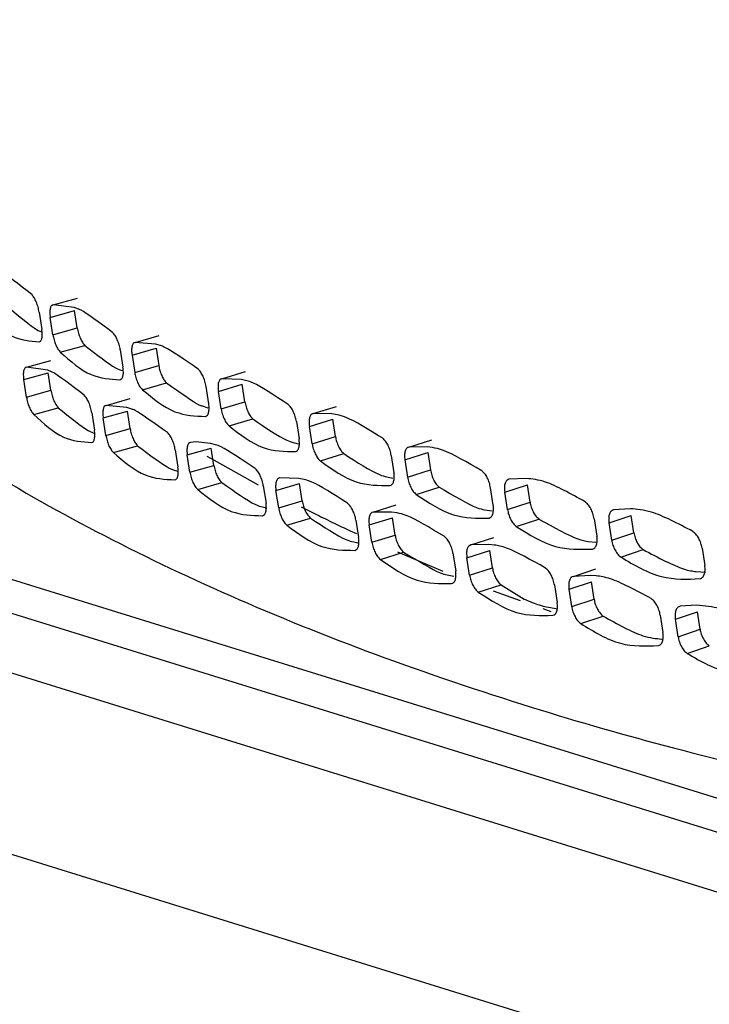
# Model space of a CAD drawing. Extents: x 30 to 151, y -26 to 127.
# Drawn here: x 50 to 52, y 29 to 31 of the extents above; entities that cross this region are included whole.
import ezdxf

# ---------------------------------------------------------------- set-up
doc = ezdxf.new("R2010")
doc.units = 0
doc.header["$MEASUREMENT"] = 0
doc.layers.add('Object', color=7, linetype='Continuous', lineweight=18)
doc.layers.add('TANGENT_LINES', color=7, linetype='Continuous')
doc.layers.add('VISIBLE', color=7, linetype='Continuous')

# ---------------------------------------------------------------- blocks, each defined once
blk = doc.blocks.new('Isometric2')
at = {"layer": 'TANGENT_LINES'}
for p, q in [((-12.7553, 23.6813), (-2.1063, 20.3757)), ((-8.5489, 23.0832), (-8.4929, 23.0987)), ((-8.5427, 23.0433), (-8.4867, 23.0588)), ((-12.4372, 23.0282), (-1.6912, 19.6926)), ((-8.5257, 23.0033), (-8.4697, 23.0189)), ((-8.361, 22.9966), (-8.3057, 23.0125)), ((-8.3549, 22.9567), (-8.2996, 22.9726)), ((-8.6098, 22.94), (-8.5534, 22.9554)), ((-8.3372, 22.9169), (-8.2819, 22.9328)), ((-8.1625, 22.913), (-8.108, 22.9293)), ((-8.6036, 22.9001), (-8.5472, 22.9155)), ((-8.1563, 22.8732), (-8.1018, 22.8894)), ((-8.5869, 22.8601), (-8.5306, 22.8755)), ((-8.4273, 22.8519), (-8.3716, 22.8677)), ((-8.138, 22.8336), (-8.0835, 22.8498)), ((-7.9535, 22.8326), (-7.8998, 22.8492)), ((-8.4211, 22.812), (-8.3654, 22.8278)), ((-7.9473, 22.7927), (-7.8937, 22.8093)), ((-8.4037, 22.7722), (-8.3481, 22.7879)), ((-8.2341, 22.7669), (-8.1791, 22.7829)), ((-7.9283, 22.7534), (-7.8747, 22.7699)), ((-7.7342, 22.7554), (-7.6814, 22.7722)), ((-8.1893, 22.7644), (-8.1723, 22.7546)), ((-8.1723, 22.7546), (-8.071, 22.6985)), ((-8.2279, 22.727), (-8.173, 22.743)), ((-7.728, 22.7155), (-7.6752, 22.7324)), ((-8.2098, 22.6873), (-8.155, 22.7034)), ((-8.0303, 22.6849), (-7.9762, 22.7013)), ((-7.7083, 22.6763), (-7.6555, 22.6932)), ((-7.5047, 22.6814), (-7.4528, 22.6985)), ((-8.0241, 22.645), (-7.97, 22.6614)), ((-7.4985, 22.6415), (-7.4466, 22.6587)), ((-7.9726, 22.6474), (-7.9373, 22.6299)), ((-8.0054, 22.6055), (-7.9513, 22.6219)), ((-7.8161, 22.606), (-7.7628, 22.6227)), ((-7.4782, 22.6026), (-7.4263, 22.6197)), ((-7.2652, 22.6107), (-7.2142, 22.6281)), ((-7.8595, 22.5926), (-7.8455, 22.5862)), ((-7.259, 22.5708), (-7.208, 22.5882)), ((-7.8099, 22.5662), (-7.7567, 22.5829)), ((-7.7905, 22.5269), (-7.7373, 22.5436)), ((-7.7514, 22.544), (-7.6468, 22.5)), ((-7.5917, 22.5304), (-7.5393, 22.5474)), ((-7.238, 22.5321), (-7.1871, 22.5495)), ((-7.5855, 22.4905), (-7.5331, 22.5075)), ((-7.3571, 22.4581), (-7.3057, 22.4754)), ((-7.5655, 22.4515), (-7.5131, 22.4685)), ((-7.5314, 22.4549), (-7.4693, 22.432)), ((-7.351, 22.4182), (-7.2995, 22.4355)), ((-7.4176, 22.4137), (-7.3986, 22.4071)), ((-7.1127, 22.3891), (-7.0622, 22.4066)), ((-7.3303, 22.3793), (-7.2789, 22.3966)), ((-7.1066, 22.3492), (-7.0561, 22.3667)), ((-7.0853, 22.3105), (-7.0348, 22.3281))]:
    blk.add_line(p, q, dxfattribs=at)
blk.add_open_spline([(-7.9373, 22.6299), (-7.9236, 22.6232), (-7.8969, 22.6102), (-7.8717, 22.5984), (-7.8595, 22.5926)], degree=3, knots=[0, 0, 0, 0, 0.51147, 1, 1, 1, 1], dxfattribs=at)
at = {"layer": 'VISIBLE'}
for p, q in [((-2.1344, 20.462), (-12.7834, 23.7675)), ((-12.9092, 23.5916), (-1.759, 20.1306)), ((-8.5425, 23.1119), (-8.4865, 23.1275)), ((-8.4941, 23.1061), (-8.5425, 23.1119)), ((-8.5743, 23.0955), (-8.5682, 23.0556)), ((-8.4841, 23.1024), (-8.4941, 23.1061)), ((-8.4867, 23.0588), (-8.4929, 23.0987)), ((-8.5427, 23.0433), (-8.5489, 23.0832)), ((-8.354, 23.0255), (-8.2987, 23.0414)), ((-8.3072, 23.0219), (-8.354, 23.0255)), ((-8.2956, 23.0183), (-8.3072, 23.0219)), ((-8.388, 23.0085), (-8.3818, 22.9686)), ((-8.361, 22.9966), (-8.3549, 22.9567)), ((-8.3057, 23.0125), (-8.2996, 22.9726)), ((-8.6037, 22.9686), (-8.5474, 22.9841)), ((-8.5544, 22.9616), (-8.6037, 22.9686)), ((-8.5463, 22.9583), (-8.5544, 22.9616)), ((-8.5472, 22.9155), (-8.5534, 22.9554)), ((-8.1548, 22.9421), (-8.1003, 22.9584)), ((-8.6036, 22.9001), (-8.6098, 22.94)), ((-8.1097, 22.9403), (-8.1548, 22.9421)), ((-8.0976, 22.9373), (-8.1097, 22.9403)), ((-8.1018, 22.8894), (-8.108, 22.9293)), ((-8.1848, 22.8847), (-8.1909, 22.9245)), ((-8.1563, 22.8732), (-8.1625, 22.913)), ((-8.4205, 22.8807), (-8.3649, 22.8965)), ((-8.4534, 22.8641), (-8.4473, 22.8242)), ((-8.3729, 22.8761), (-8.4205, 22.8807)), ((-8.3615, 22.8722), (-8.3729, 22.8761)), ((-8.3654, 22.8278), (-8.3716, 22.8677)), ((-8.2, 22.8795), (-8.1865, 22.8751)), ((-7.9451, 22.8619), (-7.8915, 22.8785)), ((-7.9016, 22.8616), (-7.9451, 22.8619)), ((-7.8893, 22.8591), (-7.9016, 22.8616)), ((-8.4211, 22.812), (-8.4273, 22.8519)), ((-7.9834, 22.8437), (-7.9772, 22.8038)), ((-7.8937, 22.8093), (-7.8998, 22.8492)), ((-7.9473, 22.7927), (-7.9535, 22.8326)), ((-8.2145, 22.7969), (-8.2266, 22.7959)), ((-8.1807, 22.7932), (-8.2145, 22.7969)), ((-8.1689, 22.7899), (-8.1807, 22.7932)), ((-7.7251, 22.7849), (-7.6723, 22.8018)), ((-8.2617, 22.7786), (-8.2556, 22.7387)), ((-8.173, 22.743), (-8.1791, 22.7829)), ((-7.6832, 22.7857), (-7.7251, 22.7849)), ((-7.6706, 22.7838), (-7.6832, 22.7857)), ((-7.6814, 22.7722), (-7.6752, 22.7324)), ((-8.2279, 22.727), (-8.2341, 22.7669)), ((-7.7655, 22.766), (-7.7593, 22.7261)), ((-7.7342, 22.7554), (-7.728, 22.7155)), ((-7.9779, 22.713), (-8.0222, 22.7141)), ((-7.9657, 22.7103), (-7.9779, 22.713)), ((-7.97, 22.6614), (-7.9762, 22.7013)), ((-7.4546, 22.7129), (-7.495, 22.7111)), ((-8.0594, 22.6962), (-8.0532, 22.6563)), ((-8.0241, 22.645), (-8.0303, 22.6849)), ((-7.5312, 22.6517), (-7.5374, 22.6916)), ((-7.4985, 22.6415), (-7.5047, 22.6814)), ((-7.4466, 22.6587), (-7.4528, 22.6985)), ((-8.0612, 22.6475), (-8.0519, 22.6452)), ((-7.8074, 22.6355), (-7.7541, 22.6522)), ((-7.7646, 22.6357), (-7.8074, 22.6355)), ((-7.7522, 22.6335), (-7.7646, 22.6357)), ((-7.551, 22.6411), (-7.5337, 22.6381)), ((-7.2161, 22.6432), (-7.2549, 22.6406)), ((-7.8467, 22.6169), (-7.8405, 22.577)), ((-7.7567, 22.5829), (-7.7628, 22.6227)), ((-7.2993, 22.6204), (-7.2931, 22.5805)), ((-7.259, 22.5708), (-7.2652, 22.6107)), ((-7.208, 22.5882), (-7.2142, 22.6281)), ((-7.8099, 22.5662), (-7.8161, 22.606)), ((-7.8514, 22.5671), (-7.8426, 22.5652)), ((-7.5823, 22.56), (-7.5299, 22.5771)), ((-7.3128, 22.5683), (-7.2958, 22.5661)), ((-7.5411, 22.5613), (-7.5823, 22.56)), ((-7.5284, 22.5597), (-7.5411, 22.5613)), ((-7.5331, 22.5075), (-7.5393, 22.5474)), ((-7.0514, 22.5526), (-7.0452, 22.5127)), ((-7.6237, 22.5408), (-7.6175, 22.5009)), ((-7.5855, 22.4905), (-7.5917, 22.5304)), ((-7.3471, 22.4879), (-7.2957, 22.5052)), ((-7.0647, 22.499), (-7.0437, 22.4973)), ((-7.6374, 22.4913), (-7.6214, 22.4881)), ((-7.3076, 22.4901), (-7.3471, 22.4879)), ((-7.2947, 22.4889), (-7.3076, 22.4901)), ((-7.2995, 22.4355), (-7.3057, 22.4754)), ((-7.5131, 22.4685), (-7.46, 22.4358)), ((-7.3906, 22.468), (-7.3844, 22.4281)), ((-7.351, 22.4182), (-7.3571, 22.4581)), ((-7.4092, 22.4178), (-7.3869, 22.4141)), ((-7.0641, 22.4219), (-7.1021, 22.4191)), ((-7.0561, 22.3667), (-7.0622, 22.4066)), ((-7.1475, 22.3985), (-7.1413, 22.3586)), ((-7.1066, 22.3492), (-7.1127, 22.3891))]:
    blk.add_line(p, q, dxfattribs=at)
for points, knots in [([(-8.5912, 23.1355), (-8.6208, 23.1588), (-8.6572, 23.1876), (-8.6628, 23.1896), (-8.6638, 23.19)], [0, 0, 0, 0, 0.809652, 1, 1, 1, 1]), ([(-8.5743, 23.0955), (-8.5751, 23.0995), (-8.5766, 23.1074), (-8.5807, 23.1187), (-8.5855, 23.1286), (-8.5894, 23.1333), (-8.5912, 23.1355)], [0, 0, 0, 0, 0.263182, 0.525738, 0.775347, 1, 1, 1, 1]), ([(-8.5425, 23.1119), (-8.544, 23.1112), (-8.5471, 23.1098), (-8.5494, 23.103), (-8.5502, 23.0941), (-8.5494, 23.0869), (-8.5489, 23.0832)], [0, 0, 0, 0, 0.195269, 0.427326, 0.69954, 1, 1, 1, 1]), ([(-9.2063, 23.1077), (-9.132, 23.0452), (-8.9817, 22.9187), (-8.7254, 22.7474), (-8.444, 22.5871), (-8.1352, 22.4396), (-7.8044, 22.3058), (-7.4439, 22.1845), (-7.1206, 22.092), (-6.764, 22.006), (-6.4415, 21.938), (-6.0309, 21.8714), (-5.9856, 21.8648), (-5.6105, 21.8125), (-5.2377, 21.7742), (-4.9531, 21.7534), (-4.8095, 21.7429)], [0, 0, 0, 0, 0.067806, 0.137303, 0.208669, 0.281901, 0.357091, 0.434253, 0.507349, 0.581973, 0.658095, 0.735739, 0.764348, 0.837961, 0.918266, 1, 1, 1, 1]), ([(-8.7035, 23.0927), (-8.6817, 23.0718), (-8.641, 23.0327), (-8.5955, 23.0288), (-8.5744, 23.027)], [0, 0, 0, 0, 0.536489, 1, 1, 1, 1]), ([(-8.6468, 23.1079), (-8.6204, 23.0859), (-8.5833, 23.0548), (-8.571, 23.0507), (-8.5674, 23.0495)], [0, 0, 0, 0, 0.710721, 1, 1, 1, 1]), ([(-8.4055, 23.0483), (-8.4361, 23.0708), (-8.4752, 23.0995), (-8.4825, 23.1019), (-8.4841, 23.1024)], [0, 0, 0, 0, 0.781438, 1, 1, 1, 1]), ([(-8.5744, 23.027), (-8.573, 23.0276), (-8.5699, 23.029), (-8.5677, 23.0358), (-8.5669, 23.0447), (-8.5677, 23.0519), (-8.5682, 23.0556)], [0, 0, 0, 0, 0.194271, 0.426311, 0.698949, 1, 1, 1, 1]), ([(-8.5427, 23.0433), (-8.542, 23.0393), (-8.5404, 23.0314), (-8.5364, 23.0201), (-8.5315, 23.0102), (-8.5276, 23.0055), (-8.5257, 23.0033)], [0, 0, 0, 0, 0.26306, 0.525516, 0.775116, 1, 1, 1, 1]), ([(-8.4867, 23.0588), (-8.4859, 23.0549), (-8.4844, 23.0469), (-8.4803, 23.0356), (-8.4755, 23.0258), (-8.4716, 23.0211), (-8.4697, 23.0189)], [0, 0, 0, 0, 0.263164, 0.525666, 0.775239, 1, 1, 1, 1]), ([(-8.388, 23.0085), (-8.3887, 23.0125), (-8.3903, 23.0204), (-8.3945, 23.0317), (-8.3995, 23.0415), (-8.4036, 23.0461), (-8.4055, 23.0483)], [0, 0, 0, 0, 0.262627, 0.524769, 0.774413, 1, 1, 1, 1]), ([(-8.4697, 23.0189), (-8.4422, 22.9974), (-8.4025, 22.9664), (-8.3877, 22.9623), (-8.3832, 22.961)], [0, 0, 0, 0, 0.69266, 1, 1, 1, 1]), ([(-8.354, 23.0255), (-8.3555, 23.0248), (-8.3588, 23.0234), (-8.3613, 23.0165), (-8.3623, 23.0075), (-8.3615, 23.0003), (-8.361, 22.9966)], [0, 0, 0, 0, 0.19909, 0.431549, 0.702113, 1, 1, 1, 1]), ([(-8.2092, 22.9642), (-8.2403, 22.9857), (-8.2823, 23.0146), (-8.2929, 23.0175), (-8.2956, 23.0183)], [0, 0, 0, 0, 0.742235, 1, 1, 1, 1]), ([(-8.5257, 23.0033), (-8.5025, 22.9827), (-8.459, 22.9441), (-8.4111, 22.9411), (-8.3887, 22.9398)], [0, 0, 0, 0, 0.53312, 1, 1, 1, 1]), ([(-8.2996, 22.9726), (-8.2988, 22.9686), (-8.2972, 22.9607), (-8.293, 22.9494), (-8.288, 22.9396), (-8.2839, 22.935), (-8.2819, 22.9328)], [0, 0, 0, 0, 0.262608, 0.524695, 0.774303, 1, 1, 1, 1]), ([(-8.6037, 22.9686), (-8.6051, 22.968), (-8.6082, 22.9666), (-8.6103, 22.9599), (-8.6111, 22.9509), (-8.6102, 22.9438), (-8.6098, 22.94)], [0, 0, 0, 0, 0.193269, 0.425152, 0.698224, 1, 1, 1, 1]), ([(-8.4707, 22.904), (-8.5007, 22.9269), (-8.5385, 22.9556), (-8.5449, 22.9578), (-8.5463, 22.9583)], [0, 0, 0, 0, 0.794523, 1, 1, 1, 1]), ([(-8.3887, 22.9398), (-8.3872, 22.9404), (-8.3839, 22.9419), (-8.3815, 22.9487), (-8.3805, 22.9577), (-8.3814, 22.9649), (-8.3818, 22.9686)], [0, 0, 0, 0, 0.198147, 0.430573, 0.701542, 1, 1, 1, 1]), ([(-8.3549, 22.9567), (-8.3541, 22.9527), (-8.3525, 22.9448), (-8.3483, 22.9335), (-8.3433, 22.9237), (-8.3391, 22.9191), (-8.3372, 22.9169)], [0, 0, 0, 0, 0.262501, 0.52454, 0.774176, 1, 1, 1, 1]), ([(-8.1909, 22.9245), (-8.1917, 22.9285), (-8.1933, 22.9364), (-8.1976, 22.9477), (-8.2029, 22.9575), (-8.2071, 22.962), (-8.2092, 22.9642)], [0, 0, 0, 0, 0.262055, 0.523771, 0.773456, 1, 1, 1, 1]), ([(-8.2819, 22.9328), (-8.2507, 22.9108), (-8.2103, 22.8822), (-8.2019, 22.88), (-8.2, 22.8795)], [0, 0, 0, 0, 0.770093, 1, 1, 1, 1]), ([(-8.1548, 22.9421), (-8.1564, 22.9415), (-8.1599, 22.94), (-8.1627, 22.9331), (-8.1638, 22.924), (-8.1629, 22.9168), (-8.1625, 22.913)], [0, 0, 0, 0, 0.202685, 0.435606, 0.70461, 1, 1, 1, 1]), ([(-8.0023, 22.8831), (-8.034, 22.9037), (-8.079, 22.9329), (-8.0934, 22.9363), (-8.0976, 22.9373)], [0, 0, 0, 0, 0.706295, 1, 1, 1, 1]), ([(-8.5472, 22.9155), (-8.5464, 22.9116), (-8.5449, 22.9036), (-8.5409, 22.8923), (-8.5362, 22.8824), (-8.5324, 22.8777), (-8.5306, 22.8755)], [0, 0, 0, 0, 0.263436, 0.52614, 0.775697, 1, 1, 1, 1]), ([(-8.3372, 22.9169), (-8.3126, 22.8967), (-8.2663, 22.8585), (-8.216, 22.8565), (-8.1924, 22.8556)], [0, 0, 0, 0, 0.530117, 1, 1, 1, 1]), ([(-8.6036, 22.9001), (-8.6028, 22.8962), (-8.6013, 22.8882), (-8.5973, 22.8769), (-8.5926, 22.867), (-8.5887, 22.8623), (-8.5869, 22.8601)], [0, 0, 0, 0, 0.263333, 0.525992, 0.775576, 1, 1, 1, 1]), ([(-8.4534, 22.8641), (-8.4542, 22.8681), (-8.4558, 22.876), (-8.4599, 22.8873), (-8.4648, 22.8971), (-8.4688, 22.9018), (-8.4707, 22.904)], [0, 0, 0, 0, 0.262907, 0.525257, 0.774883, 1, 1, 1, 1]), ([(-8.1924, 22.8556), (-8.1908, 22.8563), (-8.1873, 22.8577), (-8.1846, 22.8646), (-8.1835, 22.8737), (-8.1843, 22.8809), (-8.1848, 22.8847)], [0, 0, 0, 0, 0.201794, 0.434669, 0.704057, 1, 1, 1, 1]), ([(-8.1018, 22.8894), (-8.101, 22.8854), (-8.0995, 22.8775), (-8.0951, 22.8663), (-8.0899, 22.8565), (-8.0856, 22.852), (-8.0835, 22.8498)], [0, 0, 0, 0, 0.262035, 0.523696, 0.773344, 1, 1, 1, 1]), ([(-7.9834, 22.8437), (-7.9842, 22.8477), (-7.9858, 22.8556), (-7.9903, 22.8668), (-7.9957, 22.8765), (-8.0002, 22.881), (-8.0023, 22.8831)], [0, 0, 0, 0, 0.261468, 0.522749, 0.77248, 1, 1, 1, 1]), ([(-8.5869, 22.8601), (-8.5644, 22.8393), (-8.5223, 22.8004), (-8.4756, 22.797), (-8.4539, 22.7954)], [0, 0, 0, 0, 0.534756, 1, 1, 1, 1]), ([(-8.5306, 22.8755), (-8.5037, 22.8538), (-8.4652, 22.8226), (-8.4513, 22.8184), (-8.4471, 22.8171)], [0, 0, 0, 0, 0.697991, 1, 1, 1, 1]), ([(-8.4205, 22.8807), (-8.422, 22.8801), (-8.4253, 22.8787), (-8.4276, 22.8718), (-8.4285, 22.8628), (-8.4277, 22.8557), (-8.4273, 22.8519)], [0, 0, 0, 0, 0.197208, 0.429458, 0.700836, 1, 1, 1, 1]), ([(-8.2796, 22.8183), (-8.3106, 22.8403), (-8.3511, 22.8691), (-8.3596, 22.8716), (-8.3615, 22.8722)], [0, 0, 0, 0, 0.766671, 1, 1, 1, 1]), ([(-8.1563, 22.8732), (-8.1556, 22.8692), (-8.154, 22.8613), (-8.1496, 22.85), (-8.1444, 22.8402), (-8.14, 22.8357), (-8.138, 22.8336)], [0, 0, 0, 0, 0.261925, 0.523536, 0.773214, 1, 1, 1, 1]), ([(-7.9451, 22.8619), (-7.9468, 22.8612), (-7.9505, 22.8597), (-7.9535, 22.8527), (-7.9547, 22.8436), (-7.9539, 22.8364), (-7.9535, 22.8326)], [0, 0, 0, 0, 0.206068, 0.439501, 0.707028, 1, 1, 1, 1]), ([(-8.0835, 22.8498), (-8.0541, 22.8296), (-8.0088, 22.7985), (-7.9869, 22.7942), (-7.9792, 22.7927)], [0, 0, 0, 0, 0.648468, 1, 1, 1, 1]), ([(-7.7851, 22.8052), (-7.8175, 22.8251), (-7.8653, 22.8544), (-7.8835, 22.858), (-7.8893, 22.8591)], [0, 0, 0, 0, 0.680179, 1, 1, 1, 1]), ([(-8.4539, 22.7954), (-8.4524, 22.7961), (-8.4492, 22.7975), (-8.4469, 22.8043), (-8.446, 22.8133), (-8.4468, 22.8204), (-8.4473, 22.8242)], [0, 0, 0, 0, 0.196238, 0.428463, 0.700255, 1, 1, 1, 1]), ([(-8.3654, 22.8278), (-8.3646, 22.8238), (-8.3631, 22.8159), (-8.359, 22.8046), (-8.354, 22.7947), (-8.35, 22.7901), (-8.3481, 22.7879)], [0, 0, 0, 0, 0.262888, 0.525184, 0.774774, 1, 1, 1, 1]), ([(-8.2617, 22.7786), (-8.2625, 22.7825), (-8.2641, 22.7905), (-8.2683, 22.8017), (-8.2735, 22.8116), (-8.2776, 22.8161), (-8.2796, 22.8183)], [0, 0, 0, 0, 0.262343, 0.524273, 0.773937, 1, 1, 1, 1]), ([(-8.138, 22.8336), (-8.1121, 22.8137), (-8.0631, 22.776), (-8.0104, 22.775), (-7.9855, 22.7745)], [0, 0, 0, 0, 0.527437, 1, 1, 1, 1]), ([(-8.4211, 22.812), (-8.4203, 22.8081), (-8.4188, 22.8001), (-8.4146, 22.7889), (-8.4097, 22.779), (-8.4056, 22.7744), (-8.4037, 22.7722)], [0, 0, 0, 0, 0.262783, 0.525032, 0.774649, 1, 1, 1, 1]), ([(-8.2266, 22.7959), (-8.2282, 22.7952), (-8.2316, 22.7937), (-8.2343, 22.7868), (-8.2353, 22.7778), (-8.2345, 22.7706), (-8.2341, 22.7669)], [0, 0, 0, 0, 0.200915, 0.433598, 0.703371, 1, 1, 1, 1]), ([(-7.9855, 22.7745), (-7.9838, 22.7752), (-7.9802, 22.7767), (-7.9772, 22.7837), (-7.976, 22.7928), (-7.9768, 22.8), (-7.9772, 22.8038)], [0, 0, 0, 0, 0.205226, 0.438602, 0.706494, 1, 1, 1, 1]), ([(-7.9473, 22.7927), (-7.9466, 22.7888), (-7.945, 22.7808), (-7.9404, 22.7697), (-7.935, 22.7599), (-7.9305, 22.7555), (-7.9283, 22.7534)], [0, 0, 0, 0, 0.261337, 0.52251, 0.772234, 1, 1, 1, 1]), ([(-7.8937, 22.8093), (-7.8929, 22.8053), (-7.8913, 22.7974), (-7.8868, 22.7862), (-7.8813, 22.7765), (-7.8768, 22.772), (-7.8747, 22.7699)], [0, 0, 0, 0, 0.261449, 0.522675, 0.772368, 1, 1, 1, 1]), ([(-7.7655, 22.766), (-7.7663, 22.77), (-7.7679, 22.7779), (-7.7725, 22.7891), (-7.7782, 22.7987), (-7.7828, 22.8031), (-7.7851, 22.8052)], [0, 0, 0, 0, 0.260871, 0.52171, 0.771491, 1, 1, 1, 1]), ([(-8.4037, 22.7722), (-8.3799, 22.7517), (-8.335, 22.7133), (-8.2858, 22.7109), (-8.2628, 22.7097)], [0, 0, 0, 0, 0.531576, 1, 1, 1, 1]), ([(-8.3481, 22.7879), (-8.3206, 22.767), (-8.2791, 22.7354), (-8.2606, 22.7308), (-8.2544, 22.7293)], [0, 0, 0, 0, 0.664821, 1, 1, 1, 1]), ([(-8.078, 22.7357), (-8.1094, 22.7567), (-8.1529, 22.7858), (-8.1654, 22.789), (-8.1689, 22.7899)], [0, 0, 0, 0, 0.722628, 1, 1, 1, 1]), ([(-7.8747, 22.7699), (-7.8443, 22.7503), (-7.7963, 22.7192), (-7.7709, 22.7152), (-7.7615, 22.7137)], [0, 0, 0, 0, 0.632608, 1, 1, 1, 1]), ([(-7.7251, 22.7849), (-7.7269, 22.7842), (-7.7308, 22.7826), (-7.734, 22.7756), (-7.7354, 22.7664), (-7.7346, 22.7592), (-7.7342, 22.7554)], [0, 0, 0, 0, 0.20925, 0.443235, 0.709369, 1, 1, 1, 1]), ([(-7.5576, 22.7306), (-7.591, 22.7498), (-7.6415, 22.779), (-7.6632, 22.7826), (-7.6706, 22.7838)], [0, 0, 0, 0, 0.659841, 1, 1, 1, 1]), ([(-7.9283, 22.7534), (-7.9011, 22.7339), (-7.8494, 22.6968), (-7.7944, 22.6967), (-7.7683, 22.6967)], [0, 0, 0, 0, 0.525041, 1, 1, 1, 1]), ([(-8.2628, 22.7097), (-8.2613, 22.7104), (-8.2579, 22.7118), (-8.2553, 22.7187), (-8.2543, 22.7278), (-8.2551, 22.7349), (-8.2556, 22.7387)], [0, 0, 0, 0, 0.199998, 0.432642, 0.702809, 1, 1, 1, 1]), ([(-8.2279, 22.727), (-8.2271, 22.723), (-8.2255, 22.7151), (-8.2212, 22.7038), (-8.2161, 22.694), (-8.2119, 22.6895), (-8.2098, 22.6873)], [0, 0, 0, 0, 0.262215, 0.524041, 0.773697, 1, 1, 1, 1]), ([(-8.173, 22.743), (-8.1722, 22.7391), (-8.1706, 22.7311), (-8.1663, 22.7199), (-8.1612, 22.7101), (-8.157, 22.7055), (-8.155, 22.7034)], [0, 0, 0, 0, 0.262323, 0.524198, 0.773826, 1, 1, 1, 1]), ([(-8.0594, 22.6962), (-8.0602, 22.7001), (-8.0618, 22.7081), (-8.0662, 22.7193), (-8.0715, 22.729), (-8.0759, 22.7335), (-8.078, 22.7357)], [0, 0, 0, 0, 0.261763, 0.523263, 0.77297, 1, 1, 1, 1]), ([(-7.7683, 22.6967), (-7.7665, 22.6974), (-7.7627, 22.6989), (-7.7595, 22.7059), (-7.7581, 22.7151), (-7.7589, 22.7224), (-7.7593, 22.7261)], [0, 0, 0, 0, 0.208454, 0.442373, 0.708854, 1, 1, 1, 1]), ([(-7.6752, 22.7324), (-7.6744, 22.7284), (-7.6728, 22.7205), (-7.6681, 22.7093), (-7.6625, 22.6996), (-7.6578, 22.6953), (-7.6555, 22.6932)], [0, 0, 0, 0, 0.260853, 0.521637, 0.77138, 1, 1, 1, 1]), ([(-7.5374, 22.6916), (-7.5382, 22.6955), (-7.5398, 22.7034), (-7.5446, 22.7146), (-7.5505, 22.7242), (-7.5553, 22.7285), (-7.5576, 22.7306)], [0, 0, 0, 0, 0.260265, 0.520657, 0.770493, 1, 1, 1, 1]), ([(-8.155, 22.7034), (-8.1252, 22.6826), (-8.082, 22.6524), (-8.0661, 22.6487), (-8.0612, 22.6475)], [0, 0, 0, 0, 0.689861, 1, 1, 1, 1]), ([(-8.0222, 22.7141), (-8.0239, 22.7134), (-8.0275, 22.7119), (-8.0303, 22.7049), (-8.0315, 22.6958), (-8.0307, 22.6886), (-8.0303, 22.6849)], [0, 0, 0, 0, 0.204402, 0.437574, 0.705829, 1, 1, 1, 1]), ([(-7.8659, 22.6562), (-7.898, 22.6764), (-7.9444, 22.7057), (-7.9607, 22.7092), (-7.9657, 22.7103)], [0, 0, 0, 0, 0.692336, 1, 1, 1, 1]), ([(-7.728, 22.7155), (-7.7272, 22.7115), (-7.7256, 22.7036), (-7.7209, 22.6925), (-7.7152, 22.6828), (-7.7106, 22.6784), (-7.7083, 22.6763)], [0, 0, 0, 0, 0.260737, 0.521467, 0.771242, 1, 1, 1, 1]), ([(-7.495, 22.7111), (-7.4969, 22.7104), (-7.5009, 22.7088), (-7.5043, 22.7017), (-7.5059, 22.6924), (-7.5051, 22.6852), (-7.5047, 22.6814)], [0, 0, 0, 0, 0.212244, 0.446813, 0.711632, 1, 1, 1, 1]), ([(-7.3202, 22.6592), (-7.3531, 22.6776), (-7.4077, 22.7082), (-7.4413, 22.7115), (-7.4546, 22.7129)], [0, 0, 0, 0, 0.602966, 1, 1, 1, 1]), ([(-8.2098, 22.6873), (-8.1846, 22.6672), (-8.137, 22.6293), (-8.0855, 22.6278), (-8.0612, 22.6271)], [0, 0, 0, 0, 0.528739, 1, 1, 1, 1]), ([(-7.6555, 22.6932), (-7.6219, 22.6735), (-7.5733, 22.6449), (-7.5563, 22.642), (-7.551, 22.6411)], [0, 0, 0, 0, 0.691947, 1, 1, 1, 1]), ([(-8.0612, 22.6271), (-8.0595, 22.6278), (-8.056, 22.6293), (-8.0532, 22.6362), (-8.052, 22.6453), (-8.0528, 22.6525), (-8.0532, 22.6563)], [0, 0, 0, 0, 0.203536, 0.436656, 0.705285, 1, 1, 1, 1]), ([(-7.97, 22.6614), (-7.9692, 22.6574), (-7.9676, 22.6495), (-7.9632, 22.6383), (-7.9578, 22.6285), (-7.9534, 22.624), (-7.9513, 22.6219)], [0, 0, 0, 0, 0.261744, 0.523188, 0.772858, 1, 1, 1, 1]), ([(-7.8467, 22.6169), (-7.8475, 22.6208), (-7.8491, 22.6288), (-7.8536, 22.64), (-7.8592, 22.6497), (-7.8637, 22.6541), (-7.8659, 22.6562)], [0, 0, 0, 0, 0.261171, 0.522232, 0.771987, 1, 1, 1, 1]), ([(-7.7083, 22.6763), (-7.6799, 22.6572), (-7.6255, 22.6207), (-7.5682, 22.6216), (-7.5408, 22.622)], [0, 0, 0, 0, 0.522896, 1, 1, 1, 1]), ([(-7.4466, 22.6587), (-7.4458, 22.6547), (-7.4441, 22.6468), (-7.4394, 22.6357), (-7.4335, 22.626), (-7.4286, 22.6218), (-7.4263, 22.6197)], [0, 0, 0, 0, 0.260249, 0.520586, 0.770385, 1, 1, 1, 1]), ([(-7.2993, 22.6204), (-7.3001, 22.6244), (-7.3018, 22.6323), (-7.3067, 22.6434), (-7.3128, 22.6529), (-7.3178, 22.6572), (-7.3202, 22.6592)], [0, 0, 0, 0, 0.259654, 0.519594, 0.769491, 1, 1, 1, 1]), ([(-8.0241, 22.645), (-8.0233, 22.641), (-8.0217, 22.6331), (-8.0173, 22.6219), (-8.0119, 22.6121), (-8.0075, 22.6076), (-8.0054, 22.6055)], [0, 0, 0, 0, 0.261633, 0.523026, 0.772726, 1, 1, 1, 1]), ([(-7.8074, 22.6355), (-7.8091, 22.6347), (-7.8129, 22.6332), (-7.816, 22.6262), (-7.8173, 22.617), (-7.8165, 22.6098), (-7.8161, 22.606)], [0, 0, 0, 0, 0.207683, 0.441388, 0.708208, 1, 1, 1, 1]), ([(-7.6436, 22.5799), (-7.6765, 22.5995), (-7.7256, 22.6287), (-7.7456, 22.6323), (-7.7522, 22.6335)], [0, 0, 0, 0, 0.669439, 1, 1, 1, 1]), ([(-7.5408, 22.622), (-7.5389, 22.6227), (-7.535, 22.6243), (-7.5316, 22.6314), (-7.5301, 22.6407), (-7.5308, 22.6479), (-7.5312, 22.6517)], [0, 0, 0, 0, 0.211492, 0.445986, 0.711135, 1, 1, 1, 1]), ([(-7.4985, 22.6415), (-7.4977, 22.6376), (-7.4961, 22.6296), (-7.4913, 22.6185), (-7.4854, 22.6089), (-7.4805, 22.6046), (-7.4782, 22.6026)], [0, 0, 0, 0, 0.26013, 0.520412, 0.770243, 1, 1, 1, 1]), ([(-7.2549, 22.6406), (-7.2568, 22.6399), (-7.261, 22.6382), (-7.2647, 22.6311), (-7.2663, 22.6217), (-7.2656, 22.6145), (-7.2652, 22.6107)], [0, 0, 0, 0, 0.215061, 0.450237, 0.713819, 1, 1, 1, 1]), ([(-7.0728, 22.5912), (-7.1068, 22.6091), (-7.164, 22.6394), (-7.201, 22.6421), (-7.2161, 22.6432)], [0, 0, 0, 0, 0.593117, 1, 1, 1, 1]), ([(-7.9513, 22.6219), (-7.9203, 22.6016), (-7.8747, 22.5718), (-7.857, 22.5682), (-7.8514, 22.5671)], [0, 0, 0, 0, 0.680355, 1, 1, 1, 1]), ([(-7.4263, 22.6197), (-7.3919, 22.6006), (-7.3405, 22.5721), (-7.3197, 22.5692), (-7.3128, 22.5683)], [0, 0, 0, 0, 0.668476, 1, 1, 1, 1]), ([(-8.0054, 22.6055), (-7.9789, 22.5858), (-7.9285, 22.5484), (-7.8746, 22.5479), (-7.8491, 22.5476)], [0, 0, 0, 0, 0.526206, 1, 1, 1, 1]), ([(-7.4782, 22.6026), (-7.4485, 22.5839), (-7.3915, 22.548), (-7.3319, 22.5498), (-7.3033, 22.5506)], [0, 0, 0, 0, 0.520972, 1, 1, 1, 1]), ([(-7.208, 22.5882), (-7.2072, 22.5843), (-7.2056, 22.5764), (-7.2006, 22.5653), (-7.1946, 22.5557), (-7.1895, 22.5515), (-7.1871, 22.5495)], [0, 0, 0, 0, 0.259641, 0.519527, 0.769385, 1, 1, 1, 1]), ([(-7.0514, 22.5526), (-7.0522, 22.5565), (-7.0539, 22.5645), (-7.0589, 22.5755), (-7.0652, 22.585), (-7.0704, 22.5892), (-7.0728, 22.5912)], [0, 0, 0, 0, 0.25904, 0.518528, 0.768488, 1, 1, 1, 1]), ([(-7.8491, 22.5476), (-7.8474, 22.5483), (-7.8437, 22.5499), (-7.8406, 22.5569), (-7.8393, 22.566), (-7.8401, 22.5732), (-7.8405, 22.577)], [0, 0, 0, 0, 0.206865, 0.440507, 0.707684, 1, 1, 1, 1]), ([(-7.8099, 22.5662), (-7.8091, 22.5622), (-7.8075, 22.5543), (-7.8029, 22.5431), (-7.7973, 22.5334), (-7.7927, 22.529), (-7.7905, 22.5269)], [0, 0, 0, 0, 0.261038, 0.521991, 0.77174, 1, 1, 1, 1]), ([(-7.7567, 22.5829), (-7.7559, 22.5789), (-7.7543, 22.571), (-7.7497, 22.5598), (-7.7441, 22.5501), (-7.7395, 22.5457), (-7.7373, 22.5436)], [0, 0, 0, 0, 0.261152, 0.522157, 0.771876, 1, 1, 1, 1]), ([(-7.6237, 22.5408), (-7.6245, 22.5448), (-7.6261, 22.5527), (-7.6308, 22.5638), (-7.6366, 22.5735), (-7.6413, 22.5778), (-7.6436, 22.5799)], [0, 0, 0, 0, 0.260569, 0.521185, 0.770993, 1, 1, 1, 1]), ([(-7.3033, 22.5506), (-7.3014, 22.5514), (-7.2973, 22.553), (-7.2936, 22.5602), (-7.292, 22.5695), (-7.2927, 22.5767), (-7.2931, 22.5805)], [0, 0, 0, 0, 0.21435, 0.449445, 0.713339, 1, 1, 1, 1]), ([(-7.259, 22.5708), (-7.2582, 22.5669), (-7.2566, 22.559), (-7.2516, 22.5479), (-7.2455, 22.5383), (-7.2405, 22.5341), (-7.238, 22.5321)], [0, 0, 0, 0, 0.259519, 0.519348, 0.76924, 1, 1, 1, 1]), ([(-7.7373, 22.5436), (-7.704, 22.5235), (-7.6568, 22.495), (-7.6418, 22.4922), (-7.6374, 22.4913)], [0, 0, 0, 0, 0.706274, 1, 1, 1, 1]), ([(-7.5823, 22.56), (-7.5841, 22.5593), (-7.588, 22.5577), (-7.5914, 22.5507), (-7.5928, 22.5414), (-7.5921, 22.5342), (-7.5917, 22.5304)], [0, 0, 0, 0, 0.21077, 0.445043, 0.71051, 1, 1, 1, 1]), ([(-7.4111, 22.5069), (-7.4449, 22.5259), (-7.4967, 22.555), (-7.5202, 22.5585), (-7.5284, 22.5597)], [0, 0, 0, 0, 0.651182, 1, 1, 1, 1]), ([(-7.1871, 22.5495), (-7.1519, 22.531), (-7.0978, 22.5026), (-7.0733, 22.4999), (-7.0647, 22.499)], [0, 0, 0, 0, 0.64979, 1, 1, 1, 1]), ([(-7.7905, 22.5269), (-7.7627, 22.5076), (-7.7097, 22.4708), (-7.6535, 22.4712), (-7.6268, 22.4714)], [0, 0, 0, 0, 0.52394, 1, 1, 1, 1]), ([(-7.238, 22.5321), (-7.2071, 22.5138), (-7.1475, 22.4786), (-7.0857, 22.4813), (-7.056, 22.4826)], [0, 0, 0, 0, 0.519242, 1, 1, 1, 1]), ([(-7.6268, 22.4714), (-7.6249, 22.4721), (-7.621, 22.4736), (-7.6178, 22.4807), (-7.6163, 22.4899), (-7.6171, 22.4972), (-7.6175, 22.5009)], [0, 0, 0, 0, 0.209996, 0.444199, 0.710004, 1, 1, 1, 1]), ([(-7.5331, 22.5075), (-7.5323, 22.5036), (-7.5307, 22.4957), (-7.526, 22.4845), (-7.5202, 22.4749), (-7.5154, 22.4706), (-7.5131, 22.4685)], [0, 0, 0, 0, 0.260552, 0.521112, 0.770883, 1, 1, 1, 1]), ([(-7.3906, 22.468), (-7.3914, 22.472), (-7.393, 22.4799), (-7.3979, 22.491), (-7.4038, 22.5006), (-7.4087, 22.5049), (-7.4111, 22.5069)], [0, 0, 0, 0, 0.25996, 0.520126, 0.769992, 1, 1, 1, 1]), ([(-7.056, 22.4826), (-7.054, 22.4834), (-7.0497, 22.4851), (-7.0459, 22.4923), (-7.0441, 22.5017), (-7.0448, 22.5089), (-7.0452, 22.5127)], [0, 0, 0, 0, 0.217039, 0.452753, 0.715468, 1, 1, 1, 1]), ([(-7.5855, 22.4905), (-7.5847, 22.4866), (-7.5831, 22.4787), (-7.5783, 22.4675), (-7.5725, 22.4579), (-7.5677, 22.4535), (-7.5655, 22.4515)], [0, 0, 0, 0, 0.260435, 0.520941, 0.770743, 1, 1, 1, 1]), ([(-7.3471, 22.4879), (-7.3491, 22.4871), (-7.3531, 22.4855), (-7.3567, 22.4784), (-7.3583, 22.4691), (-7.3575, 22.4619), (-7.3571, 22.4581)], [0, 0, 0, 0, 0.213674, 0.448544, 0.712735, 1, 1, 1, 1]), ([(-7.1687, 22.4372), (-7.2034, 22.4556), (-7.2579, 22.4846), (-7.2849, 22.4877), (-7.2947, 22.4889)], [0, 0, 0, 0, 0.636109, 1, 1, 1, 1]), ([(-7.5655, 22.4515), (-7.5364, 22.4326), (-7.4807, 22.3964), (-7.4222, 22.3977), (-7.3943, 22.3983)], [0, 0, 0, 0, 0.521908, 1, 1, 1, 1]), ([(-7.46, 22.4358), (-7.4474, 22.4305), (-7.4265, 22.4217), (-7.4142, 22.4189), (-7.4092, 22.4178)], [0, 0, 0, 0, 0.597291, 1, 1, 1, 1]), ([(-7.2995, 22.4355), (-7.2987, 22.4315), (-7.2971, 22.4236), (-7.2922, 22.4125), (-7.2862, 22.4029), (-7.2813, 22.3987), (-7.2789, 22.3966)], [0, 0, 0, 0, 0.259945, 0.520057, 0.769885, 1, 1, 1, 1]), ([(-7.1475, 22.3985), (-7.1483, 22.4025), (-7.15, 22.4104), (-7.155, 22.4215), (-7.1612, 22.431), (-7.1662, 22.4352), (-7.1687, 22.4372)], [0, 0, 0, 0, 0.259347, 0.519061, 0.768989, 1, 1, 1, 1]), ([(-7.3943, 22.3983), (-7.3924, 22.3991), (-7.3883, 22.4007), (-7.3848, 22.4078), (-7.3832, 22.4171), (-7.384, 22.4243), (-7.3844, 22.4281)], [0, 0, 0, 0, 0.212942, 0.447734, 0.712247, 1, 1, 1, 1]), ([(-7.351, 22.4182), (-7.3501, 22.4142), (-7.3485, 22.4063), (-7.3436, 22.3952), (-7.3376, 22.3856), (-7.3327, 22.3814), (-7.3303, 22.3793)], [0, 0, 0, 0, 0.259825, 0.519881, 0.769742, 1, 1, 1, 1]), ([(-7.1021, 22.4191), (-7.1041, 22.4183), (-7.1083, 22.4167), (-7.1121, 22.4095), (-7.1139, 22.4001), (-7.1131, 22.3928), (-7.1127, 22.3891)], [0, 0, 0, 0, 0.216406, 0.451892, 0.714884, 1, 1, 1, 1]), ([(-6.9904, 22.4075), (-6.9971, 22.4099), (-7.0138, 22.416), (-7.0453, 22.4197), (-7.0641, 22.4219)], [0, 0, 0, 0, 0.40317, 1, 1, 1, 1]), ([(-7.2789, 22.3966), (-7.246, 22.3782), (-7.1913, 22.3477), (-7.1575, 22.3449), (-7.1441, 22.3438)], [0, 0, 0, 0, 0.602767, 1, 1, 1, 1]), ([(-7.3303, 22.3793), (-7.3, 22.3608), (-7.2417, 22.3253), (-7.181, 22.3275), (-7.1519, 22.3286)], [0, 0, 0, 0, 0.520084, 1, 1, 1, 1]), ([(-7.0561, 22.3667), (-7.0552, 22.3628), (-7.0536, 22.3549), (-7.0486, 22.3438), (-7.0424, 22.3343), (-7.0373, 22.3301), (-7.0348, 22.3281)], [0, 0, 0, 0, 0.259335, 0.518996, 0.768886, 1, 1, 1, 1]), ([(-7.1519, 22.3286), (-7.1499, 22.3294), (-7.1457, 22.3311), (-7.1419, 22.3382), (-7.1402, 22.3476), (-7.1409, 22.3548), (-7.1413, 22.3586)], [0, 0, 0, 0, 0.215715, 0.451117, 0.714413, 1, 1, 1, 1]), ([(-7.1066, 22.3492), (-7.1057, 22.3452), (-7.1041, 22.3373), (-7.0991, 22.3262), (-7.0928, 22.3167), (-7.0877, 22.3125), (-7.0853, 22.3105)], [0, 0, 0, 0, 0.259212, 0.518815, 0.768739, 1, 1, 1, 1]), ([(-7.0853, 22.3105), (-7.0537, 22.2924), (-6.9929, 22.2576), (-6.93, 22.2608), (-6.8997, 22.2623)], [0, 0, 0, 0, 0.518442, 1, 1, 1, 1])]:
    blk.add_open_spline(points, degree=3, knots=knots, dxfattribs=at)

msp = doc.modelspace()

# ---------------------------------------------------------------- block references
at = {"layer": 'Object'}
msp.add_blockref('Isometric2', (59.0623, 7.5369), dxfattribs=at)

doc.saveas('drawing.dxf')
